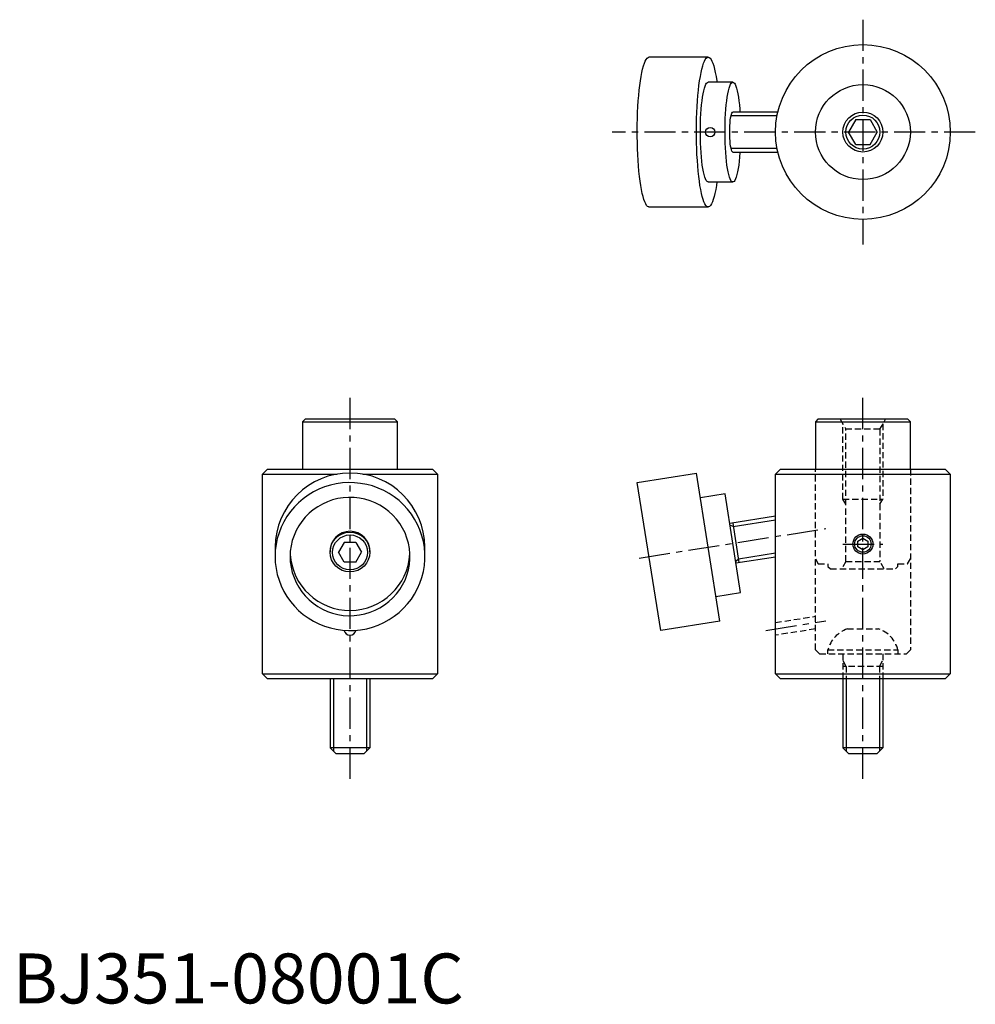
# Model space of a CAD drawing. Extents: x 1 to 193, y 0 to 197.
import ezdxf

# ---------------------------------------------------------------- set-up
doc = ezdxf.new("R2010")
doc.units = 0
doc.header["$LTSCALE"] = 5
doc.linetypes.add('CENTER', pattern=[2, 1.25, -0.25, 0.25, -0.25])
doc.linetypes.add('HIDDEN', pattern=[0.375, 0.25, -0.125])
doc.layers.get('0').update_dxf_attribs({"linetype": 'CONTINUOUS'})
for name, color, linetype in [('1', 1, 'CENTER'), ('2', 2, 'HIDDEN'), ('3', 3, 'CONTINUOUS')]:
    doc.layers.add(name, color=color, linetype=linetype)
doc.styles.add('STANDARD1', font='txt')

msp = doc.modelspace()

# ---------------------------------------------------------------- linework, layer by layer
for p, q in [((139.2, 189.5), (127.35, 189.5)), ((144.14, 184.5), (139.2, 184.5)), ((153.14, 178.5), (144.14, 178.5)), ((168.73, 177), (167.29, 174.5)), ((168.73, 177), (171.62, 177)), ((171.62, 177), (173.06, 174.5)), ((168.73, 172), (167.29, 174.5)), ((171.62, 172), (173.06, 174.5)), ((168.73, 172), (171.62, 172)), ((144.14, 170.5), (153.14, 170.5)), ((139.2, 164.5), (144.14, 164.5)), ((127.35, 159.5), (139.2, 159.5)), ((139.29, 159.51), (139.2, 159.5)), ((58.5, 117), (58, 116.5)), ((58, 116.5), (58, 107)), ((58, 116.5), (77, 116.5)), ((76.5, 117), (58.5, 117)), ((77, 116.5), (76.5, 117)), ((77, 107), (77, 116.5)), ((161.17, 117), (160.67, 116.5)), ((160.67, 116.5), (160.67, 107)), ((160.67, 116.5), (179.67, 116.5)), ((179.17, 117), (161.17, 117)), ((179.67, 116.5), (179.17, 117)), ((179.67, 107), (179.67, 116.5)), ((50, 106), (51, 107)), ((51, 107), (84, 107)), ((84, 107), (85, 106)), ((152.67, 106), (153.67, 107)), ((153.67, 107), (186.67, 107)), ((186.67, 107), (187.67, 106)), ((50, 66), (50, 106)), ((50, 106), (64.94, 106)), ((70.06, 106), (85, 106)), ((85, 106), (85, 66)), ((125, 104.3), (136.85, 106.18)), ((141.55, 76.55), (136.85, 106.18)), ((152.67, 66), (152.67, 106)), ((152.67, 106), (187.67, 106)), ((187.67, 106), (187.67, 66)), ((129.69, 74.67), (125, 104.3)), ((142.57, 102.02), (137.63, 101.24)), ((145.7, 82.27), (142.57, 102.02)), ((152.67, 97.55), (143.51, 96.1)), ((144.12, 96.19), (145.37, 88.29)), ((169.17, 92.58), (170.17, 93.15)), ((170.17, 93.15), (171.17, 92.58)), ((52.5, 91.37), (52.5, 89.49)), ((66.35, 92.32), (65.19, 90.35)), ((68.65, 92.32), (66.35, 92.32)), ((68.65, 92.32), (69.81, 90.35)), ((82.5, 89.49), (82.5, 91.37)), ((169.17, 91.42), (169.17, 92.58)), ((170.17, 90.85), (169.17, 91.42)), ((171.17, 91.42), (170.17, 90.85)), ((171.17, 92.58), (171.17, 91.42)), ((63.5, 90.58), (63.5, 90.43)), ((66.35, 88.37), (65.19, 90.35)), ((68.65, 88.37), (69.81, 90.35)), ((71.5, 90.43), (71.5, 90.58)), ((144.76, 88.2), (152.67, 89.45)), ((68.65, 88.37), (66.35, 88.37)), ((140.76, 81.49), (145.7, 82.27)), ((141.55, 76.55), (129.69, 74.67)), ((51, 65), (50, 66)), ((50, 66), (85, 66)), ((85, 66), (84, 65)), ((153.67, 65), (152.67, 66)), ((152.67, 66), (187.67, 66)), ((187.67, 66), (186.67, 65)), ((84, 65), (51, 65)), ((63.5, 65), (63.5, 51.2)), ((71.5, 65), (71.5, 51.2)), ((186.67, 65), (153.67, 65)), ((166.17, 65), (166.17, 51.2)), ((174.17, 65), (174.17, 51.2)), ((71.5, 51.2), (63.5, 51.2)), ((64.7, 50), (63.5, 51.2)), ((70.3, 50), (64.7, 50)), ((71.5, 51.2), (70.3, 50)), ((174.17, 51.2), (166.17, 51.2)), ((167.37, 50), (166.17, 51.2)), ((172.97, 50), (167.37, 50)), ((174.17, 51.2), (172.97, 50))]:
    msp.add_line(p, q)
at = {"flags": 128}
for points in [[(127.35, 159.5), (127.25, 159.51), (127.06, 159.61), (126.87, 159.81), (126.69, 160.11), (126.5, 160.5), (126.33, 160.99), (126.16, 161.56), (126, 162.22), (125.85, 162.97), (125.7, 163.79), (125.57, 164.68), (125.45, 165.63), (125.35, 166.65), (125.25, 167.72), (125.17, 168.83), (125.11, 169.98), (125.06, 171.16), (125.02, 172.37), (125, 173.58), (125, 174.81), (125.01, 176.03), (125.04, 177.24), (125.08, 178.43), (125.14, 179.6), (125.21, 180.73), (125.3, 181.82), (125.4, 182.87), (125.51, 183.85), (125.64, 184.78), (125.77, 185.63), (125.92, 186.42), (126.08, 187.12), (126.24, 187.74), (126.42, 188.27), (126.59, 188.71), (126.78, 189.05), (126.97, 189.3), (127.16, 189.45), (127.35, 189.5)], [(140.95, 164.5), (140.84, 163.79), (140.7, 162.97), (140.55, 162.22), (140.39, 161.56), (140.22, 160.99), (140.04, 160.5), (139.86, 160.11), (139.67, 159.81), (139.49, 159.61), (139.29, 159.51), (139.1, 159.51), (138.91, 159.61), (138.72, 159.81), (138.54, 160.11), (138.36, 160.5), (138.18, 160.99), (138.01, 161.56), (137.85, 162.22), (137.7, 162.97), (137.56, 163.79), (137.43, 164.68), (137.31, 165.63), (137.2, 166.65), (137.11, 167.72), (137.03, 168.83), (136.96, 169.98), (136.91, 171.16), (136.88, 172.37), (136.86, 173.58), (136.85, 174.81), (136.86, 176.03), (136.89, 177.24), (136.93, 178.43), (136.99, 179.6), (137.06, 180.73), (137.15, 181.82), (137.25, 182.87), (137.36, 183.85), (137.49, 184.78), (137.63, 185.63), (137.77, 186.42), (137.93, 187.12), (138.1, 187.74), (138.27, 188.27), (138.45, 188.71), (138.63, 189.05), (138.82, 189.3), (139.01, 189.45), (139.2, 189.5), (139.2, 189.5)], [(139.2, 189.5), (139.39, 189.45), (139.58, 189.3), (139.77, 189.05), (139.95, 188.71), (140.13, 188.27), (140.3, 187.74), (140.47, 187.12), (140.62, 186.42), (140.77, 185.63), (140.91, 184.78), (140.95, 184.5)], [(139.2, 164.5), (139.12, 164.51), (138.97, 164.61), (138.81, 164.81), (138.66, 165.1), (138.52, 165.49), (138.38, 165.97), (138.25, 166.53), (138.13, 167.17), (138.03, 167.88), (137.93, 168.66), (137.84, 169.5), (137.77, 170.39), (137.72, 171.32), (137.67, 172.27), (137.65, 173.26), (137.63, 174.25), (137.64, 175.25), (137.66, 176.24), (137.69, 177.21), (137.74, 178.15), (137.81, 179.06), (137.88, 179.93), (137.98, 180.73), (138.08, 181.48), (138.19, 182.16), (138.32, 182.76), (138.45, 183.28), (138.59, 183.71), (138.74, 184.06), (138.89, 184.3), (139.04, 184.45), (139.2, 184.5), (139.2, 184.5)], [(145.57, 170.5), (145.56, 170.39), (145.49, 169.5), (145.41, 168.66), (145.31, 167.88), (145.2, 167.17), (145.08, 166.53), (144.95, 165.97), (144.82, 165.49), (144.67, 165.1), (144.52, 164.81), (144.37, 164.61), (144.22, 164.51), (144.06, 164.51), (143.9, 164.61), (143.75, 164.81), (143.6, 165.1), (143.46, 165.49), (143.32, 165.97), (143.19, 166.53), (143.07, 167.17), (142.96, 167.88), (142.87, 168.66), (142.78, 169.5), (142.71, 170.39), (142.65, 171.32), (142.61, 172.27), (142.59, 173.26), (142.57, 174.25), (142.58, 175.25), (142.6, 176.24), (142.63, 177.21), (142.68, 178.15), (142.75, 179.06), (142.82, 179.93), (142.91, 180.73), (143.02, 181.48), (143.13, 182.16), (143.26, 182.76), (143.39, 183.28), (143.53, 183.71), (143.68, 184.06), (143.83, 184.3), (143.98, 184.45), (144.14, 184.5), (144.14, 184.5)], [(144.14, 184.5), (144.29, 184.45), (144.45, 184.3), (144.6, 184.06), (144.74, 183.71), (144.89, 183.28), (145.02, 182.76), (145.14, 182.16), (145.26, 181.48), (145.36, 180.73), (145.45, 179.93), (145.53, 179.06), (145.57, 178.5)], [(144.14, 170.5), (144.04, 170.55), (143.94, 170.7), (143.85, 170.94), (143.77, 171.26), (143.69, 171.67), (143.63, 172.15), (143.58, 172.68), (143.54, 173.26), (143.52, 173.87), (143.51, 174.5), (143.52, 175.13), (143.54, 175.74), (143.58, 176.32), (143.63, 176.85), (143.69, 177.33), (143.77, 177.74), (143.85, 178.06), (143.94, 178.3), (144.04, 178.45), (144.14, 178.5)], [(52.5, 89.49), (52.55, 88.28), (52.7, 87.08), (52.95, 85.9), (53.29, 84.74), (53.73, 83.61), (54.26, 82.52), (54.88, 81.48), (55.58, 80.49), (56.37, 79.56), (57.22, 78.7), (58.15, 77.91), (59.13, 77.19), (60.18, 76.56), (61.27, 76.01), (62.4, 75.56), (63.57, 75.19), (64.76, 74.92), (65.97, 74.75), (67.19, 74.68), (68.42, 74.7), (69.63, 74.82), (70.84, 75.04), (72.02, 75.36), (73.17, 75.77), (74.28, 76.27), (75.35, 76.86), (76.37, 77.54), (77.32, 78.29), (78.21, 79.12), (79.03, 80.02), (79.78, 80.98), (80.44, 81.99), (81.01, 83.06), (81.5, 84.17), (81.89, 85.31), (82.19, 86.49), (82.39, 87.68), (82.49, 88.88), (82.49, 90.09), (82.39, 91.3), (82.19, 92.49), (81.89, 93.66), (81.5, 94.81), (81.01, 95.92), (80.44, 96.98), (79.78, 98), (79.03, 98.96), (78.21, 99.86), (77.32, 100.69), (76.37, 101.44), (75.35, 102.11), (74.28, 102.7), (73.17, 103.2), (72.02, 103.62), (70.84, 103.93), (69.63, 104.15), (68.42, 104.28), (67.19, 104.3), (65.97, 104.23), (64.76, 104.05), (63.57, 103.79), (62.4, 103.42), (61.27, 102.97), (60.18, 102.42), (59.13, 101.79), (58.15, 101.07), (57.22, 100.28), (56.37, 99.42), (55.58, 98.49), (54.88, 97.5), (54.26, 96.46), (53.73, 95.37), (53.29, 94.24), (52.95, 93.08), (52.7, 91.9), (52.55, 90.7), (52.5, 89.49)], [(55.5, 89.49), (55.55, 88.41), (55.7, 87.34), (55.94, 86.29), (56.29, 85.27), (56.72, 84.28), (57.25, 83.33), (57.86, 82.43), (58.55, 81.6), (59.31, 80.83), (60.14, 80.13), (61.03, 79.5), (61.98, 78.97), (62.97, 78.51), (64, 78.15), (65.06, 77.88), (66.14, 77.71), (67.23, 77.64), (68.32, 77.66), (69.4, 77.79), (70.47, 78.01), (71.52, 78.32), (72.53, 78.73), (73.5, 79.22), (74.42, 79.81), (75.28, 80.47), (76.08, 81.2), (76.81, 82.01), (77.46, 82.88), (78.03, 83.8), (78.51, 84.77), (78.9, 85.77), (79.19, 86.81), (79.39, 87.87), (79.49, 88.95), (79.49, 90.03), (79.39, 91.1), (79.19, 92.16), (78.9, 93.2), (78.51, 94.21), (78.03, 95.18), (77.46, 96.1), (76.81, 96.97), (76.08, 97.77), (75.28, 98.51), (74.42, 99.17), (73.5, 99.75), (72.53, 100.25), (71.52, 100.66), (70.47, 100.97), (69.4, 101.19), (68.32, 101.31), (67.23, 101.34), (66.14, 101.26), (65.06, 101.09), (64, 100.83), (62.97, 100.46), (61.98, 100.01), (61.03, 99.47), (60.14, 98.85), (59.31, 98.15), (58.55, 97.38), (57.86, 96.54), (57.25, 95.65), (56.72, 94.7), (56.29, 93.71), (55.94, 92.69), (55.7, 91.64), (55.55, 90.57), (55.5, 89.49)]]:
    msp.add_lwpolyline(points, dxfattribs=at)
for centre, radius in [((170.17, 174.5), 17.5), ((170.17, 174.5), 9.5), ((170.17, 174.5), 3.4), ((139.61, 174.5), 0.938), ((67.49, 90.39), 3.98), ((67.5, 90.32), 3.49), ((170.17, 92), 2)]:
    msp.add_circle(centre, radius)
for centre, radius, start, end in [((67.5, 91.22), 15, 0.5607, 179.4393), ((67.5, 90.54), 4, 0.5712, 179.4288), ((67.5, 90.71), 12.01, 183.7625, 356.7815), ((67.5, 74.96), 1.23, 190.6302, 349.3229)]:
    msp.add_arc(centre, radius, start, end)
at = {"layer": '1'}
for p, q in [((170.17, 197), (170.17, 152)), ((192.67, 174.5), (120, 174.5)), ((67.5, 45), (67.5, 122)), ((170.17, 45), (170.17, 122)), ((125.37, 89.18), (162.73, 95.09)), ((166.17, 92), (174.17, 92)), ((150.74, 74.69), (162.73, 76.59))]:
    msp.add_line(p, q, dxfattribs=at)
at = {"layer": '2'}
for p, q in [((165.62, 117), (166.77, 115)), ((173.57, 115), (174.73, 117)), ((166.17, 101), (166.17, 116.04)), ((166.77, 88.5), (166.77, 115)), ((173.57, 115), (166.77, 115)), ((173.57, 115), (173.57, 88.5)), ((174.17, 116.04), (174.17, 101)), ((160.67, 70.8), (160.67, 107)), ((179.67, 107), (179.67, 70.8)), ((166.17, 101), (174.17, 101)), ((166.77, 99.96), (166.17, 101)), ((173.57, 99.96), (174.17, 101)), ((160.67, 89), (161.25, 88)), ((179.1, 88), (179.67, 89)), ((161.25, 88), (163.17, 88)), ((163.17, 88), (163.17, 87.5)), ((163.17, 87.5), (163.67, 87)), ((163.67, 87), (176.67, 87)), ((166.77, 88.5), (165.91, 87)), ((166.77, 88.5), (173.57, 88.5)), ((174.44, 87), (173.57, 88.5)), ((176.67, 87), (177.17, 87.5)), ((177.17, 88), (179.1, 88)), ((177.17, 87.5), (177.17, 88)), ((152.67, 76.27), (160.67, 77.53)), ((160.67, 75), (152.67, 73.73)), ((167.07, 75), (173.28, 75)), ((161.47, 70), (160.67, 70.8)), ((161.47, 70), (178.87, 70)), ((163.17, 70), (163.17, 70.8)), ((163.17, 70.8), (177.17, 70.8)), ((166.17, 70), (166.17, 65)), ((174.17, 70), (174.17, 65)), ((177.17, 70.8), (177.17, 70)), ((178.87, 70), (179.67, 70.8)), ((166.85, 67.5), (166.17, 68.67)), ((174.17, 67.5), (166.17, 67.5)), ((166.85, 67.5), (166.85, 65)), ((173.5, 67.5), (174.17, 68.67)), ((173.5, 67.5), (173.5, 65))]:
    msp.add_line(p, q, dxfattribs=at)
for centre, start, end in [((168.99, 69.31), 108.6045, 165.656), ((171.36, 69.31), 14.344, 71.3955)]:
    msp.add_arc(centre, 6, start, end, dxfattribs=at)
at = {"layer": '3'}
for p, q in [((143.79, 177.82), (152.99, 177.82)), ((152.99, 171.18), (143.79, 171.18)), ((144.22, 95.53), (152.67, 96.86)), ((144.22, 95.53), (143.56, 95.78)), ((145.26, 88.96), (144.71, 88.52)), ((152.67, 90.14), (145.26, 88.96)), ((64.18, 65), (64.18, 50.52)), ((70.82, 65), (70.82, 50.52)), ((166.85, 65), (166.85, 50.52)), ((173.5, 65), (173.5, 50.52))]:
    msp.add_line(p, q, dxfattribs=at)
for centre, radius in [((170.17, 174.5), 4), ((170.17, 92), 1.65)]:
    msp.add_circle(centre, radius, dxfattribs=at)

# ---------------------------------------------------------------- texts
at = {"color": 3, "style": 'STANDARD1'}
msp.add_text('BJ351-08001C', height=10, dxfattribs=at).set_placement((0, 0))

doc.saveas('drawing.dxf')
